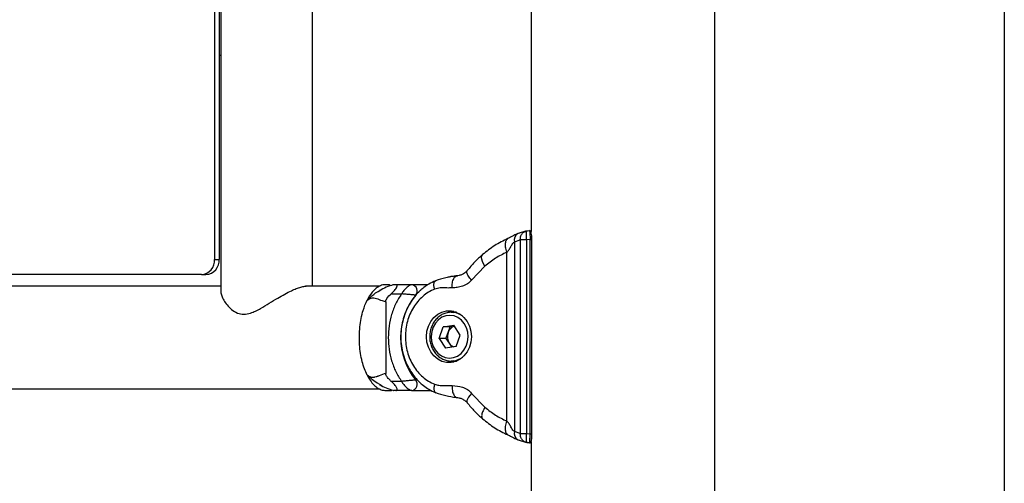
# Model space of a CAD drawing. Units: millimetres. Extents: x 0 to 42, y 0 to 29.8.
# Drawn here: x 12.5 to 13.8, y 5.4 to 6 of the extents above; entities that cross this region are included whole.
import ezdxf

# ---------------------------------------------------------------- set-up
doc = ezdxf.new("R2010")
doc.units = ezdxf.units.MM

msp = doc.modelspace()

# ---------------------------------------------------------------- linework, layer by layer
at = {"color": 7, "linetype": 'Continuous', "lineweight": 25}
for p, q in [((13.7959545, 8.3880137), (13.7959545, 3.2280137)), ((12.7677351, 8.1796584), (12.7677351, 5.631169)), ((12.8877351, 5.6382137), (12.8877351, 8.1726137)), ((12.7593812, 8.1374137), (12.7593812, 5.6734137)), ((12.7653812, 8.1374137), (12.7653812, 5.6734137)), ((13.1747888, 6.31478), (13.1747888, 5.7098768)), ((13.4159888, 3.2280137), (13.4159888, 6.0997543)), ((12.7653812, 5.9414137), (12.7677351, 5.9414137)), ((13.1675317, 5.710334), (13.1577922, 5.7075038)), ((13.1727842, 5.7110072), (13.1693135, 5.7106343)), ((13.1747888, 5.7087575), (13.1747888, 5.7085937)), ((13.1748125, 5.7087874), (13.1747929, 5.7087235)), ((13.1529909, 5.6963859), (13.1606702, 5.6988973)), ((13.1529909, 5.6963859), (13.1529909, 5.4476415)), ((13.1606702, 5.6988973), (13.1606702, 5.4451301)), ((13.1735633, 5.6993938), (13.1690164, 5.6988987)), ((13.1690164, 5.4451286), (13.1690164, 5.6988987)), ((13.1735633, 5.4446335), (13.1735633, 5.6993938)), ((13.1759106, 5.4446335), (13.1759106, 5.6993938)), ((13.1429093, 5.4612433), (13.1429093, 5.682784)), ((12.7593812, 5.6734137), (12.7653812, 5.6734137)), ((13.1142755, 5.6646211), (13.0967484, 5.6463237)), ((12.7420607, 5.6534137), (10.4696101, 5.6534137)), ((12.7420607, 5.6534137), (12.7480607, 5.6534137)), ((12.7677351, 5.6382137), (10.4468016, 5.6382137)), ((12.9761262, 5.6382137), (12.878603, 5.6382137)), ((13.0183757, 5.6402137), (12.9973046, 5.6402137)), ((13.0394788, 5.6402137), (13.0183757, 5.6402137)), ((12.9740549, 5.6313796), (12.9763871, 5.6327355)), ((12.9913046, 5.6282137), (13.004705, 5.6282137)), ((12.9840354, 5.6177016), (12.9840354, 5.5239257)), ((13.0769198, 5.6040137), (13.06997, 5.6040137)), ((13.06997, 5.6040137), (13.0730599, 5.6038141)), ((13.0540978, 5.5698342), (13.0593993, 5.5847961)), ((13.0593993, 5.5847961), (13.0732714, 5.5869756)), ((13.0683993, 5.5847961), (13.0593993, 5.5847961)), ((13.0657485, 5.5773151), (13.0683993, 5.5847961)), ((13.0683993, 5.5847961), (13.0741292, 5.5856963)), ((13.0818421, 5.5741932), (13.0732714, 5.5869756)), ((13.0630978, 5.5698342), (13.0657485, 5.5773151)), ((13.0765407, 5.5592312), (13.0818421, 5.5741932)), ((13.0540978, 5.5698342), (13.0626685, 5.5570517)), ((13.0630978, 5.5698342), (13.0540978, 5.5698342)), ((13.0765407, 5.5592312), (13.0626685, 5.5570517)), ((13.0630978, 5.5698342), (13.0673831, 5.563443)), ((13.0673831, 5.563443), (13.0708108, 5.558331)), ((13.0729874, 5.5402039), (13.06997, 5.5400137)), ((13.06997, 5.5400137), (13.0769198, 5.5400137)), ((12.9794242, 5.5074096), (12.9731013, 5.5108396)), ((13.004705, 5.5134137), (12.9913046, 5.5134137)), ((10.2395764, 5.5034137), (12.9763742, 5.5034137)), ((13.0183757, 5.5014137), (12.9973046, 5.5014137)), ((13.0183757, 5.5014137), (13.0439224, 5.5014137)), ((13.0493491, 5.4989205), (13.0497321, 5.4987657)), ((13.0967484, 5.4977037), (13.1142755, 5.4794063)), ((13.0781632, 5.4920987), (13.0811147, 5.4915308)), ((13.1606702, 5.4451301), (13.1529909, 5.4476415)), ((13.1690164, 5.4451286), (13.1735633, 5.4446335)), ((13.1577922, 5.4365235), (13.1675317, 5.4336933)), ((13.1697757, 5.4332266), (13.1690337, 5.4334318)), ((13.1693135, 5.433393), (13.1727842, 5.4330201)), ((13.1747888, 5.4341505), (13.1747888, 3.2280137))]:
    msp.add_line(p, q, dxfattribs=at)
at = {"color": 8, "linetype": 'Continuous', "lineweight": 25}
for p, q in [((13.1735633, 5.6993938), (13.1759106, 5.6993938)), ((12.9763871, 5.6327355), (12.9775083, 5.6333874)), ((13.07297, 5.6053003), (13.0703305, 5.6045172)), ((13.0258267, 5.5149955), (13.0233388, 5.5149955)), ((13.1735633, 5.4446335), (13.1759106, 5.4446335))]:
    msp.add_line(p, q, dxfattribs=at)
at = {"color": 7, "linetype": 'Continuous', "lineweight": 25, "flags": 128}
for points in [[(13.1577907, 5.7075031), (13.1582986, 5.7077094), (13.1599503, 5.7080834)], [(13.0375251, 5.5720137), (13.0381685, 5.5790827), (13.0400707, 5.5858427), (13.0431486, 5.5919984), (13.0472675, 5.5972806), (13.0522475, 5.6014585), (13.057871, 5.6043496), (13.0638921, 5.6058274), (13.0700478, 5.6058274), (13.0760689, 5.6043496), (13.0816924, 5.6014585), (13.0866724, 5.5972806), (13.0907914, 5.5919984), (13.0938692, 5.5858427), (13.0957714, 5.5790827), (13.0964148, 5.5720137), (13.0957714, 5.5649447), (13.0938692, 5.5581846), (13.0907914, 5.552029), (13.0866724, 5.5467467), (13.0816924, 5.5425688), (13.0760689, 5.5396778), (13.0700478, 5.5381999), (13.0638921, 5.5381999), (13.057871, 5.5396778), (13.0522475, 5.5425688), (13.0472675, 5.5467467), (13.0431486, 5.552029), (13.0400707, 5.5581846), (13.0381685, 5.5649447), (13.0375251, 5.5720137)], [(13.0487963, 5.5548722), (13.0525804, 5.5503754), (13.0571361, 5.5469637), (13.0622351, 5.544808), (13.0676216, 5.5440166), (13.0730256, 5.544629), (13.0781761, 5.5466146), (13.0828149, 5.5498739), (13.0867092, 5.5542433), (13.0896639, 5.5595038), (13.0915308, 5.5653916), (13.0922162, 5.5716114), (13.0916858, 5.5778515), (13.0899662, 5.5837988), (13.0871436, 5.5891551), (13.0833596, 5.5936519), (13.0788039, 5.5970637), (13.0737049, 5.5992193), (13.0683183, 5.6000108), (13.0629143, 5.5993983), (13.0577638, 5.5974127), (13.0531251, 5.5941535), (13.0492307, 5.5897841), (13.046276, 5.5845236), (13.0444092, 5.5786358), (13.0437238, 5.5724159), (13.0442541, 5.5661759), (13.0459737, 5.5602286), (13.0487963, 5.5548722)], [(12.9840357, 5.5239257), (12.9820071, 5.5232929), (12.9798567, 5.5225196), (12.9776074, 5.521645), (12.9752829, 5.5207195), (12.9745871, 5.5204437), (12.9737292, 5.5201122), (12.9732192, 5.5199224), (12.9727179, 5.5197424), (12.9718834, 5.5194591), (12.9716621, 5.519388), (12.9715979, 5.5193677), (12.9715754, 5.5193606), (12.9715685, 5.5193584), (12.971566, 5.5193576), (12.971565, 5.5193573), (12.9715646, 5.5193572), (12.9715645, 5.5193571), (12.9715644, 5.5193571), (12.9715644, 5.5193571), (12.9715643, 5.5193571), (12.9715643, 5.5193571), (12.9692188, 5.5187635), (12.9686791, 5.5186786), (12.9685443, 5.5186612), (12.9685094, 5.5186569), (12.9685, 5.5186557), (12.9684973, 5.5186554), (12.9684963, 5.5186553), (12.9684961, 5.5186553), (12.968496, 5.5186553), (12.9684959, 5.5186553), (12.9684959, 5.5186553), (12.9684959, 5.5186553), (12.9659317, 5.5186904), (12.9636942, 5.5193267), (12.9615856, 5.5204091), (12.9595578, 5.5217405)], [(13.1599503, 5.435944), (13.1582986, 5.4363179), (13.1577896, 5.4365247)]]:
    msp.add_lwpolyline(points, dxfattribs=at)
at = {"color": 8, "linetype": 'Continuous', "lineweight": 25, "flags": 128}
for points in [[(13.1142755, 5.6646211), (13.1124566, 5.6677566), (13.1110918, 5.6707716), (13.1102337, 5.6735502), (13.1099152, 5.6759857), (13.1101485, 5.6779845), (13.1109248, 5.6794697), (13.1111769, 5.6797318)], [(13.0697403, 5.5397272), (13.069871, 5.5396778), (13.07297, 5.538727)], [(13.0967484, 5.4977037), (13.094441, 5.4950781), (13.0926065, 5.4925535), (13.0913155, 5.4902267), (13.0906176, 5.4881873), (13.0905396, 5.4865136), (13.0910709, 5.4852862)]]:
    msp.add_lwpolyline(points, dxfattribs=at)
at = {"color": 8, "linetype": 'Continuous', "lineweight": 25}
for centre, radius, start, end in [((13.1626832, 5.6987961), 0.0099875, 119.3319694, 193.9645599), ((13.0697295, 5.5787669), 0.0252677, 52.9035672, 82.4261472), ((13.0697165, 5.5652937), 0.0253021, 277.4277052, 307.0746646), ((13.1631535, 5.4454342), 0.0103996, 167.7459813, 238.9499665)]:
    msp.add_arc(centre, radius, start, end, dxfattribs=at)
at = {"color": 7, "linetype": 'Continuous', "lineweight": 25}
for centre, radius, start, end in [((13.1729219, 5.7091489), 0.0020037, 0.2083831, 95.2912383), ((12.7406174, 5.6721637), 0.0188055, 274.4019497, 3.811261), ((12.7466174, 5.6721637), 0.0188055, 274.4019497, 3.811261), ((13.0173023, 5.6321237), 0.0081609, 317.7048906, 82.4420762), ((13.0920892, 5.5708137), 0.0885566, 140.9269666, 219.0730334), ((13.077878, 5.5734599), 0.0127274, 106.9376206, 162.36779), ((13.0805896, 5.5720315), 0.0157536, 160.4037336, 213.0371529), ((13.0776416, 5.5701042), 0.0122315, 212.9973848, 248.7194626), ((13.0173023, 5.5095036), 0.0081609, 277.5579368, 42.2951079), ((13.1729219, 5.4348785), 0.0020037, 264.7087617, 359.7916169)]:
    msp.add_arc(centre, radius, start, end, dxfattribs=at)
for points, knots in [([(13.1441986, 5.7007424), (13.138381, 5.6978754), (13.1267536, 5.6921453), (13.1163676, 5.6838685), (13.1111781, 5.6797329)], [0, 0, 0, 0, 0.500340486, 1, 1, 1, 1]), ([(13.1577548, 5.7074867), (13.1558514, 5.7066313), (13.1528799, 5.7052958), (13.1489024, 5.702963), (13.1457641, 5.7014824), (13.1442068, 5.7007477)], [0, 0, 0, 0, 0.473039141, 0.738509073, 1, 1, 1, 1]), ([(13.1693399, 5.7106268), (13.1690238, 5.710606), (13.1683861, 5.710564), (13.1676977, 5.7103762), (13.1673504, 5.7102816)], [0, 0, 0, 0, 0.495648256, 1, 1, 1, 1]), ([(13.1727371, 5.711144), (13.172775, 5.7110533), (13.1728508, 5.710872), (13.1730937, 5.7086745), (13.1732834, 5.7062795), (13.173412, 5.7041603), (13.1735136, 5.7018331), (13.1735467, 5.7002059), (13.1735633, 5.6993938)], [0, 0, 0, 0, 0.248814404, 0.497665037, 0.623234786, 0.74853402, 0.874505363, 1, 1, 1, 1]), ([(13.1758923, 5.6993938), (13.1758817, 5.7002556), (13.1758614, 5.7019199), (13.175665, 5.7048744), (13.1752533, 5.7078245), (13.1744218, 5.7098787), (13.1735191, 5.7107903), (13.1730277, 5.7109361), (13.1727979, 5.7110042)], [0, 0, 0, 0, 0.16228335, 0.313380775, 0.582768614, 0.812905265, 0.91251636, 1, 1, 1, 1]), ([(13.1429093, 5.682784), (13.1438847, 5.6837774), (13.1460011, 5.6859329), (13.1481396, 5.6901475), (13.1501028, 5.6934769), (13.1517444, 5.6955975), (13.1526035, 5.6961408), (13.1529909, 5.6963859)], [0, 0, 0, 0, 0.235689903, 0.5114421, 0.777275452, 0.899553544, 1, 1, 1, 1]), ([(13.1111832, 5.6797376), (13.1076051, 5.6765152), (13.1004528, 5.6700741), (13.0941962, 5.6625164), (13.0910697, 5.6587396)], [0, 0, 0, 0, 0.500282033, 1, 1, 1, 1]), ([(13.0766315, 5.651625), (13.0719717, 5.6510234), (13.0626592, 5.6498211), (13.0537379, 5.6467891), (13.0492807, 5.6452742)], [0, 0, 0, 0, 0.500382729, 1, 1, 1, 1]), ([(13.0781632, 5.6519287), (13.0753106, 5.6516208), (13.0708867, 5.6511434), (13.0663113, 5.6500618), (13.0646862, 5.6496777)], [0, 0, 0, 0, 0.644804426, 1, 1, 1, 1]), ([(13.0713353, 5.635986), (13.0713102, 5.6382452), (13.0712581, 5.6429466), (13.0730289, 5.6482941), (13.0754913, 5.6514066), (13.077296, 5.6517592), (13.0781632, 5.6519287)], [0, 0, 0, 0, 0.270261332, 0.56242939, 0.789736422, 1, 1, 1, 1]), ([(13.0910762, 5.6587476), (13.0901221, 5.6577221), (13.0882343, 5.655693), (13.0844499, 5.6535597), (13.0804184, 5.6520965), (13.0778893, 5.6517814), (13.0766305, 5.6516246)], [0, 0, 0, 0, 0.256321666, 0.507168428, 0.754699322, 1, 1, 1, 1]), ([(12.7677874, 5.6311315), (12.7677707, 5.6310129), (12.7675579, 5.6295035), (12.7686118, 5.6257064), (12.7712295, 5.6199023), (12.7755727, 5.6136416), (12.7814403, 5.6075909), (12.7887451, 5.6028338), (12.7974716, 5.6009422), (12.8057808, 5.6024851), (12.8132276, 5.6055665), (12.8214472, 5.6099002), (12.8312285, 5.6158543), (12.8417499, 5.6223472), (12.8514988, 5.6279922), (12.8595824, 5.632173), (12.8666987, 5.635277), (12.8725835, 5.6372203), (12.8769898, 5.6382062), (12.8789429, 5.6381062), (12.8795608, 5.6380746)], [0, 0, 0, 0, 0.005660162, 0.072070715, 0.14037953, 0.208535316, 0.278195038, 0.347482898, 0.405121071, 0.462923242, 0.506151352, 0.550488539, 0.62649899, 0.704629334, 0.766539071, 0.830018244, 0.878707732, 0.928692546, 0.977443761, 1, 1, 1, 1]), ([(12.9840884, 5.6400671), (12.9837276, 5.6401129), (12.9813947, 5.6404084), (12.9771356, 5.6390416), (12.9714873, 5.6358259), (12.9653545, 5.6299609), (12.9617061, 5.6236204), (12.9595578, 5.6198869)], [0, 0, 0, 0, 0.039842298, 0.257616791, 0.469561916, 0.687662715, 1, 1, 1, 1]), ([(12.9945326, 5.6402208), (12.9941861, 5.64012), (12.9913193, 5.6392862), (12.9843929, 5.6370647), (12.9786583, 5.6340567), (12.9757656, 5.6325393)], [0, 0, 0, 0, 0.063782469, 0.52773246, 1, 1, 1, 1]), ([(12.9899812, 5.6394678), (12.9899788, 5.6395892), (12.9899729, 5.6398978), (12.9880576, 5.6401576), (12.9854331, 5.6401947), (12.9840944, 5.6402137)], [0, 0, 0, 0, 0.241173224, 0.61292151, 1, 1, 1, 1]), ([(12.9913046, 5.6282137), (12.9924587, 5.6292655), (12.994274, 5.6309201), (12.9965345, 5.6337452), (12.9979892, 5.6359727), (12.9988307, 5.6377431), (12.9991397, 5.6390805), (12.9988127, 5.6400662), (12.9978645, 5.6401589), (12.9973046, 5.6402137)], [0, 0, 0, 0, 0.214014434, 0.336647584, 0.460372068, 0.5663997, 0.661958975, 0.800365709, 1, 1, 1, 1]), ([(12.9973046, 5.6402137), (12.996724, 5.6402137), (12.9955515, 5.6402137), (12.9943701, 5.6402137), (12.9945256, 5.6402137), (12.9945345, 5.6402137)], [0, 0, 0, 0, 0.480421204, 0.97017547, 1, 1, 1, 1]), ([(13.0496532, 5.645459), (13.0465294, 5.6440331), (13.0411164, 5.6415621), (13.0347797, 5.6371826), (13.0304531, 5.6336321), (13.0260625, 5.6295126), (13.0209362, 5.6237555), (13.0152844, 5.6155328), (13.0104432, 5.6059979), (13.006768, 5.5955275), (13.0044886, 5.5846377), (13.0036056, 5.573693), (13.0040757, 5.5627566), (13.0059305, 5.5517144), (13.0092007, 5.5411089), (13.0134025, 5.5319653), (13.0182234, 5.5240213), (13.0230001, 5.5178518), (13.0281923, 5.5123914), (13.033738, 5.5075669), (13.0409332, 5.5025442), (13.0465988, 5.499961), (13.0496532, 5.4985684)], [0, 0, 0, 0, 0.058951973, 0.102156922, 0.129900439, 0.152956913, 0.202779622, 0.257301316, 0.315844461, 0.375044989, 0.434090774, 0.491657523, 0.547818595, 0.60627001, 0.66828, 0.724042756, 0.767969945, 0.819302894, 0.852000763, 0.892988058, 0.942309894, 1, 1, 1, 1]), ([(13.0183757, 5.6402137), (13.017906, 5.640159), (13.0169426, 5.6400469), (13.0151572, 5.6391898), (13.0132298, 5.6379236), (13.01068, 5.6358087), (13.0075573, 5.6325397), (13.005659, 5.6296606), (13.004705, 5.6282137)], [0, 0, 0, 0, 0.122404799, 0.251021546, 0.369305812, 0.501649113, 0.749532003, 1, 1, 1, 1]), ([(13.0713353, 5.635986), (13.0689117, 5.6359142), (13.0636925, 5.6357594), (13.0558721, 5.6364158), (13.0506347, 5.6350023), (13.0481381, 5.6343286)], [0, 0, 0, 0, 0.312088866, 0.67207901, 1, 1, 1, 1]), ([(13.0967484, 5.6463237), (13.0949566, 5.6444905), (13.0913914, 5.6408429), (13.0847017, 5.6380023), (13.077987, 5.6366033), (13.0735268, 5.6361894), (13.0713353, 5.635986)], [0, 0, 0, 0, 0.258232029, 0.513804483, 0.761118899, 1, 1, 1, 1]), ([(12.9595578, 5.6198869), (12.9609343, 5.620805), (12.9638631, 5.6227584), (12.9687464, 5.6234381), (12.9750905, 5.6209391), (12.9809979, 5.618801), (12.9840357, 5.6177016)], [0, 0, 0, 0, 0.201056778, 0.427787735, 0.70575376, 1, 1, 1, 1]), ([(12.9840369, 5.6177016), (12.9841066, 5.6183875), (12.9842722, 5.6200169), (12.9865383, 5.6239743), (12.9892452, 5.6263819), (12.9913046, 5.6282137)], [0, 0, 0, 0, 0.1481517703, 0.3519169094, 1, 1, 1, 1]), ([(13.004705, 5.6282137), (13.0020999, 5.6240509), (12.9968523, 5.6156656), (12.9914607, 5.6013495), (12.9879389, 5.5862772), (12.987509, 5.5759436), (12.9872956, 5.5708137)], [0, 0, 0, 0, 0.248218436, 0.5, 0.751781564, 1, 1, 1, 1]), ([(13.0233388, 5.6266319), (13.0228527, 5.6266413), (13.0218569, 5.6266605), (13.0197626, 5.6268153), (13.0173482, 5.6270274), (13.0139467, 5.6273633), (13.0094518, 5.6278147), (13.0062936, 5.6280801), (13.004705, 5.6282137)], [0, 0, 0, 0, 0.122647908, 0.251199539, 0.369282334, 0.501933601, 0.749475805, 1, 1, 1, 1]), ([(13.0481381, 5.6343286), (13.0454029, 5.6330683), (13.0399331, 5.6305481), (13.0325006, 5.6249629), (13.0258421, 5.6182438), (13.0201875, 5.6103784), (13.0156231, 5.6016226), (13.0123028, 5.5921496), (13.0102594, 5.5822051), (13.0095888, 5.5720152), (13.0102591, 5.5618238), (13.012302, 5.5518807), (13.0156225, 5.5424061), (13.0201859, 5.5336515), (13.0258411, 5.5257846), (13.032499, 5.5190659), (13.0399323, 5.5134791), (13.0454022, 5.5109592), (13.0481381, 5.5096988)], [0, 0, 0, 0, 0.062506886, 0.124999571, 0.187485416, 0.249999656, 0.312485501, 0.374999742, 0.437485587, 0.499999828, 0.562485673, 0.624999914, 0.687485759, 0.75, 0.812485845, 0.875000086, 0.937478747, 1, 1, 1, 1]), ([(12.9595578, 5.5217405), (12.9583366, 5.5244194), (12.9558942, 5.5297774), (12.952998, 5.5393676), (12.950827, 5.5499726), (12.9495435, 5.5614412), (12.9492577, 5.5731666), (12.949935, 5.5848376), (12.9516191, 5.5960777), (12.9545311, 5.6083377), (12.957688, 5.6155909), (12.9595578, 5.6198869)], [0, 0, 0, 0, 0.0997074608, 0.1994161196, 0.3068633514, 0.4143105078, 0.5216268916, 0.6289416986, 0.7364114384, 0.8438828958, 1, 1, 1, 1]), ([(13.0731767, 5.6037066), (13.0716652, 5.6038624), (13.0682833, 5.6042108), (13.0630404, 5.6032332), (13.0577389, 5.6011041), (13.0529246, 5.5978041), (13.0487786, 5.593505), (13.0454575, 5.5883532), (13.0430941, 5.5825471), (13.0417881, 5.5763128), (13.0415916, 5.5698916), (13.04254, 5.5635566), (13.0444666, 5.5576675), (13.0465019, 5.5542681), (13.047474, 5.5526446)], [0, 0, 0, 0, 0.06809175, 0.152349909, 0.236513019, 0.320871822, 0.405634377, 0.490852711, 0.576464596, 0.662368242, 0.748475713, 0.834727483, 0.92106617, 1, 1, 1, 1]), ([(12.9872956, 5.5708137), (12.987509, 5.5656837), (12.9879389, 5.5553501), (12.9914607, 5.5402779), (12.9968523, 5.5259618), (13.0020999, 5.5175765), (13.004705, 5.5134137)], [0, 0, 0, 0, 0.2482184358, 0.5, 0.7517815642, 1, 1, 1, 1]), ([(13.047474, 5.5526446), (13.048131, 5.5517296), (13.0499769, 5.5491584), (13.0536873, 5.545604), (13.0586662, 5.5424333), (13.0641057, 5.5405241), (13.0690167, 5.5397852), (13.0719969, 5.5402075), (13.0731049, 5.5403645)], [0, 0, 0, 0, 0.108082797, 0.303690883, 0.498962038, 0.693055758, 0.885890188, 1, 1, 1, 1]), ([(12.9595578, 5.5217405), (12.9608792, 5.5193251), (12.963555, 5.5144341), (12.9683278, 5.5086626), (12.973645, 5.5043206), (12.9789787, 5.5017741), (12.9825008, 5.5016295), (12.9840421, 5.5015662)], [0, 0, 0, 0, 0.197310847, 0.399539713, 0.611734855, 0.830092037, 1, 1, 1, 1]), ([(12.9913046, 5.5134137), (12.9901897, 5.5144263), (12.9879383, 5.5164711), (12.9854261, 5.5193772), (12.9841844, 5.5220684), (12.9840802, 5.5233807), (12.9840369, 5.5239257)], [0, 0, 0, 0, 0.35487647, 0.716647064, 0.882308626, 1, 1, 1, 1]), ([(12.9757964, 5.5090701), (12.9786899, 5.5075545), (12.9844244, 5.5045507), (12.9913407, 5.5023351), (12.9941969, 5.5015041), (12.9945351, 5.5014057)], [0, 0, 0, 0, 0.473091606, 0.937610308, 1, 1, 1, 1]), ([(12.9973046, 5.5014137), (12.9979013, 5.5014765), (12.99884, 5.5015753), (12.9991459, 5.5026594), (12.9987539, 5.5041253), (12.9977745, 5.5059966), (12.9963506, 5.5081251), (12.9941987, 5.5107892), (12.9923791, 5.5124392), (12.9913046, 5.5134137)], [0, 0, 0, 0, 0.214014426, 0.336647578, 0.460372065, 0.566399697, 0.661958972, 0.800365705, 1, 1, 1, 1]), ([(13.0233388, 5.5149955), (13.0228527, 5.5149861), (13.0218569, 5.5149668), (13.0197625, 5.514812), (13.0173481, 5.5145999), (13.0139466, 5.5142641), (13.0094518, 5.5138127), (13.0062936, 5.5135472), (13.004705, 5.5134137)], [0, 0, 0, 0, 0.1226520367, 0.2511996105, 0.3692914953, 0.5019336434, 0.7494758262, 1, 1, 1, 1]), ([(13.004705, 5.5134137), (13.005659, 5.5119667), (13.0075573, 5.5090877), (13.01068, 5.5058186), (13.0132298, 5.5037037), (13.0151572, 5.5024375), (13.0169426, 5.5015805), (13.017906, 5.5014683), (13.0183757, 5.5014137)], [0, 0, 0, 0, 0.250468022, 0.498350937, 0.630703304, 0.748978537, 0.877599266, 1, 1, 1, 1]), ([(13.0481381, 5.5096988), (13.0500415, 5.5091318), (13.0538628, 5.5079935), (13.059781, 5.5079347), (13.0655887, 5.5082733), (13.0694362, 5.508118), (13.0713353, 5.5080413)], [0, 0, 0, 0, 0.251778923, 0.505478233, 0.755901773, 1, 1, 1, 1]), ([(13.0713353, 5.5080413), (13.0713102, 5.5057822), (13.0712581, 5.5010807), (13.0730289, 5.4957332), (13.0754913, 5.4926208), (13.077296, 5.4922681), (13.0781632, 5.4920987)], [0, 0, 0, 0, 0.270261332, 0.56242939, 0.789736422, 1, 1, 1, 1]), ([(13.0713353, 5.5080413), (13.0757977, 5.5076012), (13.0826085, 5.5069294), (13.0913911, 5.5031817), (13.0949565, 5.499536), (13.0967484, 5.4977037)], [0, 0, 0, 0, 0.485916843, 0.741627913, 1, 1, 1, 1]), ([(12.9840944, 5.5014137), (12.9857139, 5.5014123), (12.9880983, 5.5014104), (12.9902224, 5.5014337), (12.9916699, 5.5014845), (12.9917727, 5.5016071), (12.9918401, 5.5016874)], [0, 0, 0, 0, 0.349651119, 0.514793071, 0.6821176, 1, 1, 1, 1]), ([(12.9973046, 5.5014137), (12.9967236, 5.5014137), (12.9955503, 5.5014137), (12.9943692, 5.5014137), (12.9945272, 5.5014137), (12.9945373, 5.5014137)], [0, 0, 0, 0, 0.478799213, 0.966899976, 1, 1, 1, 1]), ([(13.0492808, 5.4987531), (13.053738, 5.4972382), (13.0626593, 5.4942062), (13.0719719, 5.4930039), (13.0766317, 5.4924023)], [0, 0, 0, 0, 0.4996172099, 1, 1, 1, 1]), ([(13.0766308, 5.4924027), (13.0778896, 5.4922458), (13.0804186, 5.4919307), (13.0844501, 5.4904675), (13.0882344, 5.4883343), (13.0901222, 5.4863052), (13.0910763, 5.4852797)], [0, 0, 0, 0, 0.245300544, 0.492830741, 0.743677168, 1, 1, 1, 1]), ([(13.0910697, 5.4852877), (13.0941962, 5.481511), (13.1004528, 5.4739532), (13.1076051, 5.4675121), (13.1111832, 5.4642898)], [0, 0, 0, 0, 0.4997179669, 1, 1, 1, 1]), ([(13.1111781, 5.4642945), (13.1163676, 5.4601589), (13.1267536, 5.451882), (13.138381, 5.4461519), (13.1441986, 5.4432849)], [0, 0, 0, 0, 0.499659514, 1, 1, 1, 1]), ([(13.1529909, 5.4476415), (13.1526048, 5.4478946), (13.1507332, 5.4491217), (13.1484794, 5.4533203), (13.1459997, 5.4580776), (13.1438842, 5.4602447), (13.1429093, 5.4612433)], [0, 0, 0, 0, 0.100618318, 0.487730738, 0.763928913, 1, 1, 1, 1]), ([(13.1441988, 5.4432848), (13.1457557, 5.4425502), (13.1488932, 5.4410697), (13.1528716, 5.4387359), (13.1558432, 5.4374), (13.1577467, 5.4365444)], [0, 0, 0, 0, 0.261492877, 0.526952796, 1, 1, 1, 1]), ([(13.1606702, 5.4451301), (13.1611535, 5.44513), (13.1621199, 5.4451297), (13.1641376, 5.4451294), (13.1664472, 5.445129), (13.16816, 5.4451288), (13.1690164, 5.4451286)], [0, 0, 0, 0, 0.249999582, 0.499999721, 0.749999861, 1, 1, 1, 1]), ([(13.1697758, 5.4332277), (13.1685374, 5.4334741), (13.1659676, 5.4339853), (13.1628542, 5.436785), (13.1608372, 5.4406926), (13.1607261, 5.4436872), (13.1606725, 5.4451301)], [0, 0, 0, 0, 0.241042048, 0.500148201, 0.759162368, 1, 1, 1, 1]), ([(13.1749255, 5.4348712), (13.175003, 5.4349394), (13.1751195, 5.4350418), (13.1753402, 5.4362145), (13.1755071, 5.4374164), (13.1756641, 5.438923), (13.1757895, 5.4406815), (13.1758762, 5.44261), (13.1758869, 5.4439583), (13.1758923, 5.4446335)], [0, 0, 0, 0, 0.249083577, 0.374365887, 0.499148952, 0.624367108, 0.749093435, 0.874343377, 1, 1, 1, 1]), ([(13.1753764, 5.4377396), (13.1754185, 5.4379715), (13.1756045, 5.438996), (13.1758086, 5.4413418), (13.1758633, 5.4434933), (13.1758923, 5.4446335)], [0, 0, 0, 0, 0.120846037, 0.534078579, 1, 1, 1, 1]), ([(13.1673505, 5.4337458), (13.1676977, 5.4336511), (13.1683862, 5.4334633), (13.1690239, 5.4334213), (13.1693399, 5.4334005)], [0, 0, 0, 0, 0.504351011, 1, 1, 1, 1]), ([(13.1727978, 5.4330226), (13.1728381, 5.4330199), (13.172923, 5.4330142), (13.1730967, 5.4330251), (13.1734421, 5.4331029), (13.1741465, 5.4335578), (13.1746743, 5.434617), (13.1751298, 5.4361653), (13.1753013, 5.4372601), (13.1753764, 5.4377396)], [0, 0, 0, 0, 0.014313172, 0.030185676, 0.068535973, 0.178714232, 0.543781846, 0.800143231, 1, 1, 1, 1])]:
    msp.add_open_spline(points, degree=3, knots=knots, dxfattribs=at)
at = {"color": 8, "linetype": 'Continuous', "lineweight": 25}
for points, knots in [([(13.1429093, 5.682784), (13.1422604, 5.6851329), (13.1412621, 5.6887461), (13.1410638, 5.6930873), (13.1413504, 5.6960935), (13.1421793, 5.6984439), (13.1430889, 5.7001173), (13.143984, 5.7003867), (13.144271, 5.700473)], [0, 0, 0, 0, 0.29153635, 0.448475476, 0.608745076, 0.769014676, 0.925953803, 1, 1, 1, 1]), ([(13.1606726, 5.6988973), (13.1607247, 5.7003436), (13.160833, 5.7033455), (13.1628726, 5.7071953), (13.1652886, 5.7096027), (13.167043, 5.710025), (13.167486, 5.7101316)], [0, 0, 0, 0, 0.2845223464, 0.5905182058, 0.8966227308, 1, 1, 1, 1]), ([(13.1690164, 5.6988987), (13.1689294, 5.6996991), (13.1687552, 5.7013022), (13.1686119, 5.7036067), (13.1685634, 5.7057217), (13.1686188, 5.707561), (13.1687761, 5.7090396), (13.1690168, 5.7101245), (13.1692425, 5.7104617), (13.169352, 5.7106253)], [0, 0, 0, 0, 0.143966444, 0.288364753, 0.431997076, 0.576404274, 0.720331296, 0.864326122, 1, 1, 1, 1]), ([(13.0967484, 5.6463237), (13.0952709, 5.6480161), (13.0929979, 5.6506197), (13.0912572, 5.6537569), (13.0905107, 5.6559002), (13.0904046, 5.6576295), (13.0908761, 5.6583705), (13.0910976, 5.6587187)], [0, 0, 0, 0, 0.319981426, 0.492233035, 0.66814007, 0.844047105, 1, 1, 1, 1]), ([(13.0481381, 5.6343286), (13.0477874, 5.635754), (13.047248, 5.6379468), (13.0471997, 5.6405832), (13.0474233, 5.6424031), (13.0479509, 5.6438476), (13.0486595, 5.6449863), (13.0493832, 5.6451721), (13.0497321, 5.6452616)], [0, 0, 0, 0, 0.271949127, 0.418344108, 0.567845801, 0.717347493, 0.863742474, 1, 1, 1, 1]), ([(12.9595578, 5.6198869), (12.9606931, 5.620939), (12.9629786, 5.6230569), (12.967095, 5.6265457), (12.9707691, 5.6295254), (12.9734094, 5.6310154), (12.9740549, 5.6313796)], [0, 0, 0, 0, 0.281814545, 0.567316608, 0.894227326, 1, 1, 1, 1]), ([(12.9731013, 5.5108396), (12.9727799, 5.5110108), (12.9695197, 5.5127477), (12.9649599, 5.5168964), (12.9612849, 5.5201917), (12.9595578, 5.5217405)], [0, 0, 0, 0, 0.054789108, 0.55575852, 1, 1, 1, 1]), ([(13.0481381, 5.5096988), (13.0477873, 5.5082732), (13.0472478, 5.5060801), (13.0472, 5.5034449), (13.047422, 5.5016215), (13.0479557, 5.5001901), (13.0485584, 5.4991496), (13.0491386, 5.4989815), (13.0493491, 5.4989205)], [0, 0, 0, 0, 0.287141273, 0.441714453, 0.599567897, 0.757421341, 0.911994521, 1, 1, 1, 1]), ([(13.1142755, 5.4794063), (13.1131116, 5.4773836), (13.111321, 5.474272), (13.1101737, 5.470537), (13.1097944, 5.46794), (13.110135, 5.4659485), (13.1105362, 5.4646125), (13.1111607, 5.4644016), (13.1112394, 5.4643751)], [0, 0, 0, 0, 0.307336813, 0.472781605, 0.641737373, 0.810693141, 0.976137934, 1, 1, 1, 1]), ([(13.1442623, 5.4435578), (13.1439784, 5.4436434), (13.1430866, 5.4439124), (13.1421795, 5.4455838), (13.1413504, 5.4479338), (13.1410638, 5.4509401), (13.1412621, 5.4552812), (13.1422604, 5.4588945), (13.1429093, 5.4612433)], [0, 0, 0, 0, 0.073325141, 0.230386479, 0.390780884, 0.551175288, 0.708236626, 1, 1, 1, 1]), ([(13.169352, 5.4334021), (13.1692425, 5.4335656), (13.1690168, 5.4339029), (13.1687761, 5.4349877), (13.1686188, 5.4364663), (13.1685634, 5.4383057), (13.1686119, 5.4404206), (13.1687552, 5.4427251), (13.1689294, 5.4443283), (13.1690164, 5.4451286)], [0, 0, 0, 0, 0.135673846, 0.279668675, 0.423595701, 0.568002904, 0.711635234, 0.856033549, 1, 1, 1, 1]), ([(13.172813, 5.4332354), (13.1728323, 5.4332987), (13.1728929, 5.4334967), (13.1730947, 5.4353675), (13.1732825, 5.4377352), (13.1734115, 5.4398563), (13.1735133, 5.4421869), (13.1735466, 5.4438174), (13.1735633, 5.4446335)], [0, 0, 0, 0, 0.134431044, 0.421011362, 0.564995434, 0.709785703, 0.854735008, 1, 1, 1, 1])]:
    msp.add_open_spline(points, degree=3, knots=knots, dxfattribs=at)
at = {"color": 7, "linetype": 'Continuous', "lineweight": 25}
for points in [[(13.1690164, 5.6988987), (13.16816, 5.6988986), (13.1664472, 5.6988983), (13.1641377, 5.698898), (13.1621199, 5.6988976), (13.1611535, 5.6988974), (13.1606702, 5.6988973)], [(13.1429093, 5.682784), (13.1378698, 5.6803185), (13.1277908, 5.6753875), (13.1187806, 5.6682099), (13.1142755, 5.6646211)], [(13.1142755, 5.4794063), (13.1187806, 5.4758175), (13.1277908, 5.4686398), (13.1378698, 5.4637088), (13.1429093, 5.4612433)]]:
    msp.add_open_spline(points, degree=3, dxfattribs=at)

doc.saveas('drawing.dxf')
